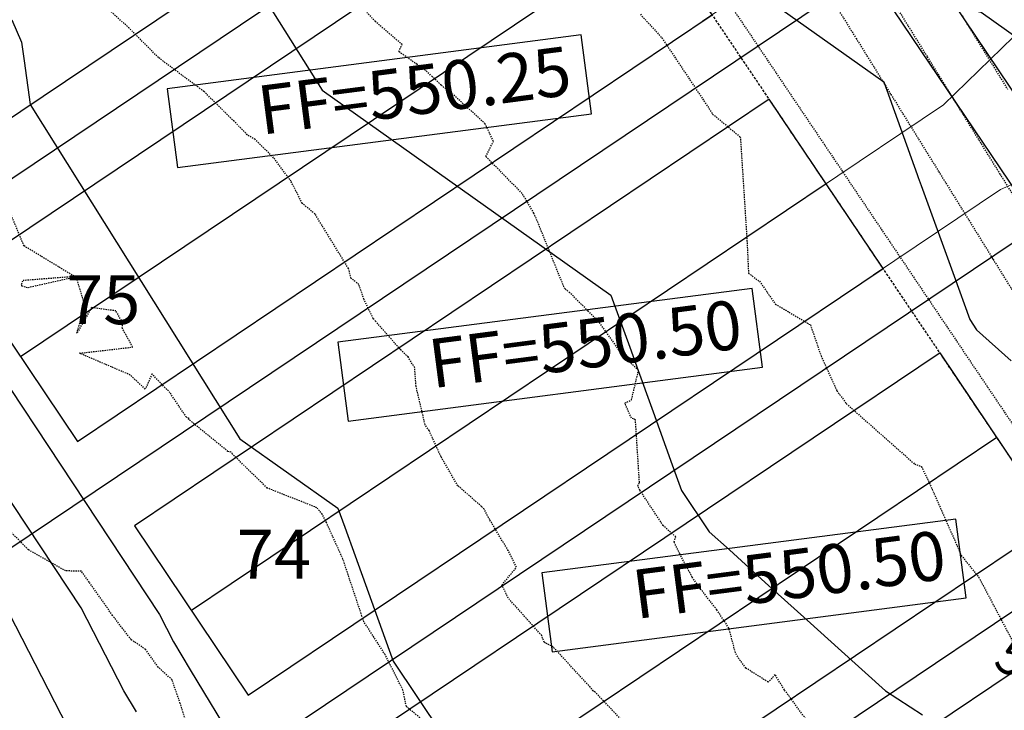
# Model space of a CAD drawing. Units: feet. Extents: x 2139701 to 2143101, y 13659187 to 13663458.
# Drawn here: x 2140914 to 2141011, y 13660731 to 13660799 of the extents above; entities that cross this region are included whole.
import ezdxf

# ---------------------------------------------------------------- set-up
doc = ezdxf.new("R2010")
doc.units = ezdxf.units.FT
doc.header["$MEASUREMENT"] = 0
for name, pattern in [('HIDDEN2', [0.1875, 0.125, -0.0625]), ('MP1263200$0$HIDDEN', [0.375, 0.25, -0.125]), ('MP1263200$0$HIDDEN2', [0.1875, 0.125, -0.0625])]:
    doc.linetypes.add(name, pattern=pattern)
for name, color, linetype in [('C-TOPO-ANNO', 21, 'Continuous'), ('CE-TOPO-ANNO-CONT', 21, 'Continuous'), ('CE-TOPO-MAJR', 37, 'HIDDEN2'), ('CE-TOPO-MINR', 39, 'HIDDEN2'), ('CP-ANNO-LOT-U16', 51, 'Continuous'), ('CP-TOPO-ANNO-SPOT', 51, 'Continuous'), ('CP-TOPO-MAJR', 5, 'Continuous'), ('CP-TOPO-MINR', 4, 'Continuous'), ('MP1263200$0$CP-BLDG STBK-U16', 252, 'MP1263200$0$HIDDEN'), ('MP1263200$0$CP-ESMT-UTIL-U16', 252, 'MP1263200$0$HIDDEN2'), ('MP1263200$0$CP-LOT PAD-30X120-U16', 1, 'Continuous'), ('MP1263200$0$CP-PROP-LOT-U16', 252, 'Continuous'), ('MP1263200$0$CP-ROAD-RWAY-U16', 252, 'Continuous'), ('MP1263200$0$CP-ROAD-SWLK-U16', 252, 'Continuous')]:
    doc.layers.add(name, color=color, linetype=linetype)
doc.layers.add('MP1263200$0$CP-DRIVEWAY-U16', color=1, linetype='Continuous', lineweight=0)
doc.styles.add('PD-BOLD', font='sanss___.ttf')
doc.styles.add('SIMPLEX', font='simplex.shx')

# ---------------------------------------------------------------- blocks, each defined once
blk = doc.blocks.new('MP1263200$0$driveway-30')
for points in [[(-2, 26), (0, 15), (0, 0)], [(12, 26), (10, 15), (10, 0)]]:
    blk.add_lwpolyline(points)
blk = doc.blocks.new('*U28')
blk.add_lwpolyline([(5.501, -8.351), (-5.501, 8.351), (-68.133, -32.907), (-57.131, -49.609)], close=True)
at = {"layer": 'Defpoints', "color": 251}
blk.add_lwpolyline([(0, 0), (-62.632, -41.258)], dxfattribs=at)
blk = doc.blocks.new('*U224')
at = {"layer": 'CE-TOPO-ANNO-CONT', "color": 21, "linetype": 'Continuous', "lineweight": -3, "insert": (2141013.922, 13660734.688, 544), "char_height": 3.6, "width": 9.52286, "attachment_point": 5, "rotation": 328.62506, "style": 'SIMPLEX', "bg_fill": 3, "box_fill_scale": 1.25, "bg_fill_color": 256, "bg_fill_true_color": 13158600, "bg_fill_transparency": 0}
blk.add_mtext('544', dxfattribs=at)
blk = doc.blocks.new('*U392')
at = {"layer": 'CP-TOPO-ANNO-SPOT', "color": 51, "linetype": 'Continuous', "lineweight": -3}
for p, q in [((2140970.506, 13660789.824, 549.754), (2140969.499, 13660797.559, 549.754)), ((2140928.899, 13660792.275, 549.754), (2140929.906, 13660784.54, 549.754))]:
    blk.add_line(p, q, dxfattribs=at)
at = {"layer": 'CP-TOPO-ANNO-SPOT', "color": 51, "linetype": 'Continuous', "lineweight": -3, "insert": (2140968.515, 13660793.498, 549.754), "char_height": 4.8, "width": 38.32229, "attachment_point": 6, "rotation": 7.41507, "style": 'SIMPLEX', "bg_fill": 3, "box_fill_scale": 1.3125, "bg_fill_color": 256, "bg_fill_true_color": 13158600, "bg_fill_transparency": 0}
blk.add_mtext('FF=550.25 ', dxfattribs=at)
at = {"layer": 'CP-TOPO-ANNO-SPOT', "color": 51, "linetype": 'Continuous', "lineweight": -3}
for p, q in [((2140969.499, 13660797.559, 549.754), (2140928.899, 13660792.275, 549.754)), ((2140929.906, 13660784.54, 549.754), (2140970.506, 13660789.824, 549.754))]:
    blk.add_line(p, q, dxfattribs=at)
blk = doc.blocks.new('*U393')
at = {"layer": 'CP-TOPO-ANNO-SPOT', "color": 51, "linetype": 'Continuous', "lineweight": -3}
for p, q in [((2140987.257, 13660764.951, 550), (2140986.25, 13660772.686, 550)), ((2140945.65, 13660767.402, 550), (2140946.656, 13660759.668, 550))]:
    blk.add_line(p, q, dxfattribs=at)
at = {"layer": 'CP-TOPO-ANNO-SPOT', "color": 51, "linetype": 'Continuous', "lineweight": -3, "insert": (2140985.266, 13660768.625, 550), "char_height": 4.8, "width": 38.32229, "attachment_point": 6, "rotation": 7.41507, "style": 'SIMPLEX', "bg_fill": 3, "box_fill_scale": 1.3125, "bg_fill_color": 256, "bg_fill_true_color": 13158600, "bg_fill_transparency": 0}
blk.add_mtext('FF=550.50 ', dxfattribs=at)
at = {"layer": 'CP-TOPO-ANNO-SPOT', "color": 51, "linetype": 'Continuous', "lineweight": -3}
for p, q in [((2140986.25, 13660772.686, 550), (2140945.65, 13660767.402, 550)), ((2140946.656, 13660759.668, 550), (2140987.257, 13660764.951, 550))]:
    blk.add_line(p, q, dxfattribs=at)
blk = doc.blocks.new('*U394')
at = {"layer": 'CP-TOPO-ANNO-SPOT', "color": 51, "linetype": 'Continuous', "lineweight": -3}
for p, q in [((2141007.239, 13660742.317, 550), (2141006.233, 13660750.051, 550)), ((2140965.632, 13660744.767, 550), (2140966.639, 13660737.033, 550))]:
    blk.add_line(p, q, dxfattribs=at)
at = {"layer": 'CP-TOPO-ANNO-SPOT', "color": 51, "linetype": 'Continuous', "lineweight": -3, "insert": (2141005.248, 13660745.99, 550), "char_height": 4.8, "width": 38.32229, "attachment_point": 6, "rotation": 7.41507, "style": 'SIMPLEX', "bg_fill": 3, "box_fill_scale": 1.3125, "bg_fill_color": 256, "bg_fill_true_color": 13158600, "bg_fill_transparency": 0}
blk.add_mtext('FF=550.50 ', dxfattribs=at)
at = {"layer": 'CP-TOPO-ANNO-SPOT', "color": 51, "linetype": 'Continuous', "lineweight": -3}
for p, q in [((2141006.233, 13660750.051, 550), (2140965.632, 13660744.767, 550)), ((2140966.639, 13660737.033, 550), (2141007.239, 13660742.317, 550))]:
    blk.add_line(p, q, dxfattribs=at)

msp = doc.modelspace()

# ---------------------------------------------------------------- linework, layer by layer
at = {"layer": 'CE-TOPO-MAJR', "color": 37, "linetype": 'HIDDEN2', "lineweight": -3}
for points, elevation in [([(2140989.414, 13660808.57), (2140996.442, 13660797.225), (2140999.85, 13660791.725), (2141004.555, 13660784.131), (2141004.657, 13660783.967), (2141009.79, 13660775.68), (2141009.816, 13660775.634), (2141009.819, 13660775.625), (2141009.83, 13660775.6), (2141009.841, 13660775.585), (2141009.852, 13660775.575), (2141009.845, 13660775.593), (2141009.879, 13660775.537), (2141009.994, 13660775.351), (2141032.702, 13660738.699)], 545), ([(2140930.732, 13660730.192), (2140930.185, 13660731.963), (2140929.38, 13660734.288), (2140928.018, 13660735.53), (2140926.779, 13660737.262), (2140925.363, 13660738.228), (2140923.555, 13660740.593), (2140921.262, 13660743.866), (2140920.489, 13660744.944), (2140918.938, 13660744.966), (2140915.292, 13660747.042), (2140913.587, 13660748.779)], 540)]:
    msp.add_lwpolyline(points, dxfattribs=dict(at, elevation=elevation))
at = {"layer": 'CE-TOPO-MINR', "color": 39, "linetype": 'HIDDEN2', "lineweight": -3}
for points, elevation in [([(2140974.152, 13660729.608), (2140970.88, 13660733.057), (2140970.679, 13660733.196), (2140970.388, 13660733.555), (2140966.742, 13660737.499), (2140965.87, 13660737.961), (2140965.619, 13660738.627), (2140962.341, 13660742.296), (2140961.72, 13660743.585), (2140963.146, 13660745.324), (2140962.338, 13660746.962), (2140960.522, 13660749.989), (2140959.977, 13660751.032), (2140959.716, 13660751.301), (2140957.405, 13660753.319), (2140955.755, 13660756.164), (2140954.59, 13660758.733), (2140954.19, 13660759.302), (2140953.305, 13660763.095), (2140953.173, 13660764.908), (2140952.528, 13660765.958), (2140951.776, 13660766.686), (2140949.346, 13660769.456), (2140949.112, 13660769.714), (2140948.2, 13660771.6), (2140947.7, 13660773.078), (2140946.944, 13660773.671), (2140946.672, 13660774.649), (2140943.399, 13660779.984), (2140942.141, 13660781.041), (2140941.053, 13660783.193), (2140939.335, 13660785.512), (2140937.532, 13660787.286), (2140936.756, 13660787.761), (2140935.459, 13660789.085), (2140932.501, 13660792.017), (2140929.433, 13660794.288), (2140928.049, 13660795.333), (2140925.17, 13660798.234), (2140922.234, 13660800.906)], 542), ([(2140991.768, 13660730.094), (2140989.422, 13660733.29), (2140988.499, 13660734.784), (2140987.832, 13660734.053), (2140985.636, 13660735.43), (2140984.963, 13660736.344), (2140984.616, 13660736.93), (2140983.976, 13660739.36), (2140982.782, 13660741.159), (2140981.235, 13660743.155), (2140980.37, 13660744.36), (2140979.16, 13660746.654), (2140978.599, 13660747.809), (2140978.756, 13660748.31), (2140977.531, 13660749.416), (2140975.248, 13660752.887), (2140975.047, 13660753.32), (2140975.206, 13660753.65), (2140974.811, 13660759.794), (2140974.413, 13660759.966), (2140973.783, 13660761.421), (2140974.429, 13660761.769), (2140975.114, 13660764.648), (2140973.57, 13660766.116), (2140971.206, 13660769.43), (2140970.154, 13660770.485), (2140968.376, 13660772.268), (2140967.89, 13660772.638), (2140967.295, 13660774.079), (2140965.35, 13660778.917), (2140964.855, 13660780.075), (2140963.708, 13660782.001), (2140960.152, 13660785.621), (2140960.89, 13660787.119), (2140960.085, 13660788.837), (2140957.089, 13660791.574), (2140955.748, 13660792.643), (2140954.897, 13660793.468), (2140954.051, 13660794.244), (2140953.397, 13660794.669), (2140951.605, 13660795.935), (2140951.94, 13660796.618), (2140949.321, 13660798.865), (2140946.88, 13660801.44)], 543), ([(2141013.974, 13660778.415), (2141010.582, 13660783.89), (2141008.704, 13660786.921), (2141005.284, 13660792.44), (2141003.433, 13660795.428), (2141000.052, 13660800.886)], 546), ([(2141006.122, 13660800.575), (2141007.582, 13660798.219), (2141011.297, 13660792.223)], 547), ([(2140975.3, 13660799.583), (2140977.409, 13660797.27), (2140982.381, 13660789.799), (2140985.094, 13660787.54), (2140985.744, 13660777.405), (2140985.896, 13660774.17), (2140986.969, 13660773.394), (2140988.532, 13660771.146), (2140991.966, 13660769.109), (2140993.007, 13660766.058), (2140994.566, 13660762.633), (2140995.485, 13660761.379), (2141002.176, 13660755.463), (2141002.845, 13660755.208), (2141003.533, 13660753.8), (2141006.755, 13660746.497), (2141008.464, 13660744.351), (2141012.186, 13660737.313)], 544), ([(2140956.261, 13660728.407), (2140952.353, 13660731.659), (2140952.021, 13660733.28), (2140950.278, 13660736.747), (2140948.195, 13660739.975), (2140948.105, 13660740.264), (2140947.996, 13660740.544), (2140946.134, 13660746.134), (2140944.52, 13660749.706), (2140944.111, 13660750.524), (2140943.574, 13660751.172), (2140938.716, 13660753.095), (2140935.296, 13660756.434), (2140935.191, 13660756.612), (2140934.865, 13660756.696), (2140931.001, 13660759.841), (2140931.048, 13660759.926), (2140930.784, 13660760.053), (2140929.172, 13660762.459), (2140927.417, 13660764.295), (2140926.757, 13660762.81), (2140925.289, 13660764.187), (2140920.31, 13660766.325), (2140925.519, 13660766.932), (2140924.506, 13660768.774), (2140924.528, 13660769.334), (2140923.88, 13660770.475), (2140921.492, 13660770.811), (2140920.055, 13660768.312), (2140920.829, 13660771.047), (2140919.992, 13660773.81), (2140915.212, 13660772.74), (2140914.644, 13660772.915), (2140914.637, 13660773.108), (2140914.768, 13660773.49), (2140919.781, 13660773.877), (2140914.872, 13660776.854), (2140913.425, 13660780.353)], 541)]:
    msp.add_lwpolyline(points, dxfattribs=dict(at, elevation=elevation))
at = {"layer": 'MP1263200$0$CP-BLDG STBK-U16'}
msp.add_lwpolyline([(2141119.091, 13660596.255), (2140958.409, 13660835.124, -0.022995), (2140951.724, 13660846.123, -0.022995)], format="xyb", dxfattribs=at)
at = {"layer": 'MP1263200$0$CP-ESMT-UTIL-U16', "flags": 128}
msp.add_lwpolyline([(2140923.658, 13661000.685), (2140937.79, 13660894.978, 0.115319), (2140960.069, 13660836.241), (2141136.948, 13660573.293, -0.115319), (2141163.101, 13660504.34), (2141180.737, 13660372.425, -0.196658), (2141180.355, 13660370.96, 0.99136), (2141282.056, 13660293.245, -0.196658), (2141283.37, 13660293.999), (2141713.842, 13660351.551, 0.198912), (2141871.412, 13660442.945), (2142038.644, 13660661.793, 0.198912), (2142065.776, 13660763.869), (2142055.074, 13660843.915)], format="xyb", dxfattribs=at)
at = {"layer": 'MP1263200$0$CP-PROP-LOT-U16'}
for points in [[(2140881.268, 13660761.68), (2140980.837, 13660828.658)], [(2140898.013, 13660736.788), (2140997.582, 13660803.765)], [(2140914.757, 13660711.895), (2141014.326, 13660778.873)], [(2140931.502, 13660687.003), (2141031.071, 13660753.981)]]:
    msp.add_lwpolyline(points, dxfattribs=at)
at = {"layer": 'MP1263200$0$CP-ROAD-RWAY-U16', "flags": 128}
msp.add_lwpolyline([(2140642.036, 13661099.263), (2140903.782, 13661134.257, -0.414214), (2140920.638, 13661121.377), (2140950.675, 13660896.701, 0.115319), (2140970.855, 13660843.497), (2141147.735, 13660580.549, -0.115319), (2141175.987, 13660506.063), (2141193.623, 13660374.148, -0.196658), (2141190.752, 13660363.157, 0.99136), (2141271.796, 13660301.228, -0.196658), (2141281.647, 13660306.885), (2141712.119, 13660364.436, 0.198912), (2141861.083, 13660450.839), (2142028.314, 13660669.686, 0.198912), (2142052.89, 13660762.147), (2142006.038, 13661112.591, -0.414214), (2142018.918, 13661129.447), (2142520.563, 13661196.513, -0.024591)], format="xyb", dxfattribs=at)
at = {"layer": 'MP1263200$0$CP-ROAD-SWLK-U16'}
msp.add_lwpolyline([(2140960.014, 13660878.39, 0.074294), (2140975.211, 13660846.427), (2141152.091, 13660583.479, -0.005598), (2141154.306, 13660580.105), (2141153.977, 13660578.731), (2141156.593, 13660574.47), (2141157.965, 13660574.141, -0.099838), (2141181.19, 13660506.759), (2141198.827, 13660374.844, -0.196658), (2141194.951, 13660360.005, 0.384748), (2141200.51, 13660298.928)], format="xyb", dxfattribs=at)

# ---------------------------------------------------------------- block references
at = {"layer": 'MP1263200$0$CP-DRIVEWAY-U16', "rotation": 303.9279070923896}
for p in [(2140975.819, 13660807.204), (2140992.567, 13660782.314)]:
    msp.add_blockref('MP1263200$0$driveway-30', p, dxfattribs=at)
at = {"layer": 'MP1263200$0$CP-LOT PAD-30X120-U16', "rotation": 0.5532695576547951}
for p in [(2140960.019, 13660832.732), (2140976.763, 13660807.839), (2140993.508, 13660782.947), (2141010.252, 13660758.055), (2141026.997, 13660733.163)]:
    msp.add_blockref('*U28', p, dxfattribs=at)

# ---------------------------------------------------------------- texts
at = {"layer": 'CP-ANNO-LOT-U16', "style": 'PD-BOLD'}
msp.add_text('75', height=4.8, dxfattribs=at).set_placement((2140919.006, 13660769.18))

# ---------------------------------------------------------------- next in the draw order: block references
at = {"layer": 'C-TOPO-ANNO', "color": 21, "linetype": 'Continuous', "lineweight": -3}
for name in ['*U392', '*U224']:
    msp.add_blockref(name, (0, 0), dxfattribs=at)

# ---------------------------------------------------------------- next in the draw order: linework, layer by layer
at = {"layer": 'CP-TOPO-MAJR', "color": 3, "linetype": 'Continuous', "lineweight": -3}
for points, elevation in [([(2141013.917, 13660796.054), (2141008.702, 13660799.776), (2141003.665, 13660800.828), (2140998.886, 13660801.826), (2140988.405, 13660800.573), (2140999.148, 13660792.941), (2141002.442, 13660783.852), (2141002.539, 13660783.579), (2141002.824, 13660782.795), (2141006.046, 13660773.9), (2141007.591, 13660769.635), (2141008.263, 13660768.631), (2141011.632, 13660765.591)], 550), ([(2140919.778, 13660728.381), (2140912.789, 13660742.017)], 545)]:
    msp.add_lwpolyline(points, dxfattribs=dict(at, elevation=elevation))
at = {"layer": 'CP-TOPO-MINR', "color": 2, "linetype": 'Continuous', "lineweight": -3}
for points, elevation in [([(2140902.586, 13660779.341), (2140928.157, 13660740.679), (2140929.523, 13660738.015), (2140931.17, 13660735.276), (2140935.64, 13660727.855)], 547), ([(2140925.884, 13660731.146), (2140924.65, 13660733.198), (2140920.473, 13660741.348), (2140900.548, 13660771.473)], 546)]:
    msp.add_lwpolyline(points, dxfattribs=dict(at, elevation=elevation))

# ---------------------------------------------------------------- next in the draw order: block references
at = {"layer": 'C-TOPO-ANNO', "color": 21, "linetype": 'Continuous', "lineweight": -3}
for name in ['*U393', '*U394']:
    msp.add_blockref(name, (0, 0), dxfattribs=at)

# ---------------------------------------------------------------- next in the draw order: texts
at = {"layer": 'CP-ANNO-LOT-U16', "style": 'PD-BOLD'}
msp.add_text('74', height=4.8, dxfattribs=at).set_placement((2140935.73, 13660744.215))

# ---------------------------------------------------------------- next in the draw order: linework, layer by layer
at = {"layer": 'CP-TOPO-MINR', "color": 2, "linetype": 'Continuous', "lineweight": -3}
for points, elevation in [([(2140936.217, 13660804.693), (2140944.084, 13660792.141), (2140972.397, 13660772.025), (2140974.38, 13660766.551), (2140974.933, 13660765.008), (2140976.538, 13660760.577), (2140978.425, 13660755.368), (2140979.33, 13660752.871), (2140982.053, 13660748.8), (2140984.025, 13660747.021), (2140987.542, 13660743.847), (2140991.64, 13660740.15), (2140995.025, 13660737.095), (2140999.329, 13660733.212), (2141002.963, 13660730.851)], 549), ([(2140913.666, 13660799.032), (2140914.611, 13660796.839), (2140914.868, 13660795.022), (2140915.473, 13660790.739), (2140936.031, 13660757.941), (2140945.646, 13660751.11), (2140946.319, 13660749.251), (2140947.326, 13660746.438), (2140950.253, 13660738.358), (2140950.805, 13660736.836), (2140951.069, 13660736.107), (2140955.843, 13660728.97)], 548)]:
    msp.add_lwpolyline(points, dxfattribs=dict(at, elevation=elevation))

doc.saveas('drawing.dxf')
